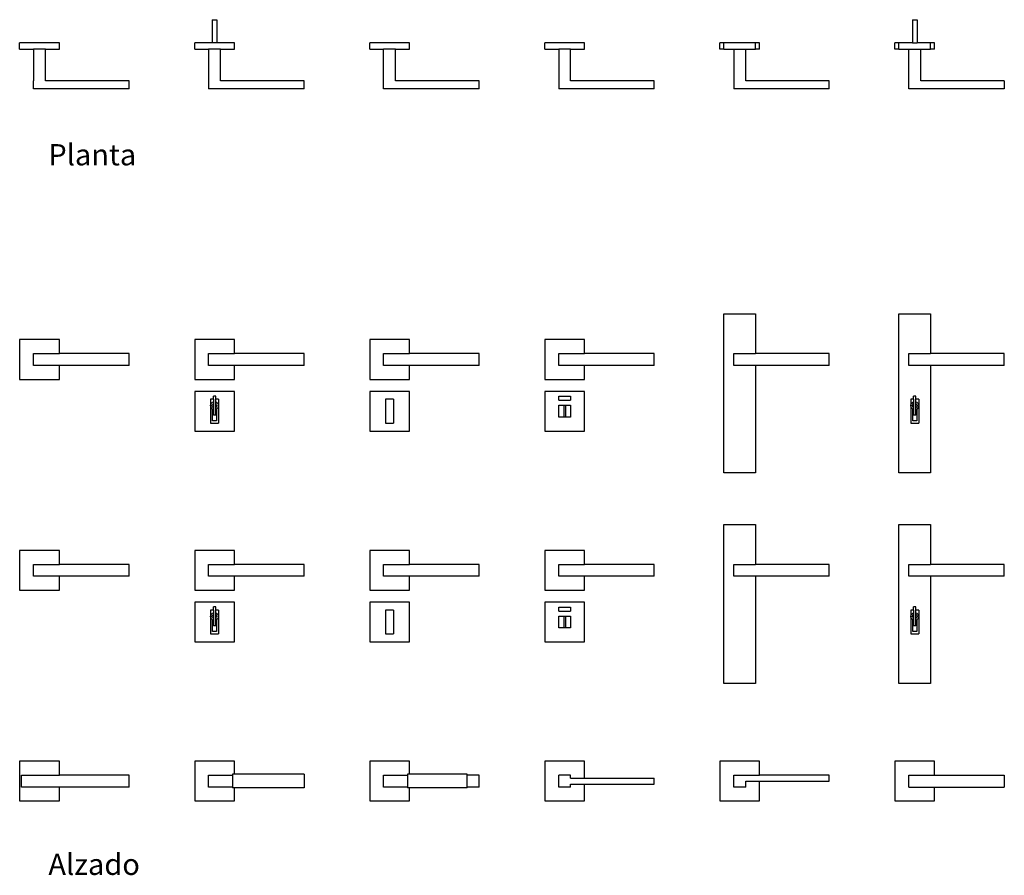
# Model space of a CAD drawing. Units: millimetres. Extents: x 506 to 1743, y -337 to 738.
import ezdxf

# ---------------------------------------------------------------- set-up
doc = ezdxf.new("R2010")
doc.units = ezdxf.units.MM
doc.layers.add('Edges', color=7, linetype='Continuous')
doc.styles.get("Standard").update_dxf_attribs({"font": 'verdana.ttf'})

# ---------------------------------------------------------------- blocks, each defined once
blk = doc.blocks.new('Modern Door handles fr')
at = {"layer": 'Edges'}
for p, q in [((1165.4, 168.7), (1165.4, 368.7)), ((1165.4, 368.7), (1205.4, 368.7)), ((1205.4, 368.7), (1205.4, 318.7)), ((1385.4, 168.7), (1385.4, 368.7)), ((1385.4, 368.7), (1425.4, 368.7)), ((1425.4, 368.7), (1425.4, 318.7)), ((330.4, 336.2), (280.4, 336.2)), ((280.4, 336.2), (280.4, 286.2)), ((330.4, 318.7), (330.4, 336.2)), ((550.4, 336.2), (500.4, 336.2)), ((500.4, 336.2), (500.4, 286.2)), ((550.4, 318.7), (550.4, 336.2)), ((770.4, 336.2), (720.4, 336.2)), ((720.4, 336.2), (720.4, 286.2)), ((770.4, 318.7), (770.4, 336.2)), ((990.4, 336.2), (940.4, 336.2)), ((940.4, 336.2), (940.4, 286.2)), ((990.4, 318.7), (990.4, 336.2)), ((297.9, 303.7), (297.9, 318.7)), ((297.9, 318.7), (330.4, 318.7)), ((417.9, 318.7), (330.4, 318.7)), ((417.9, 303.7), (417.9, 318.7)), ((517.9, 303.7), (517.9, 318.7)), ((517.9, 318.7), (550.4, 318.7)), ((637.9, 318.7), (550.4, 318.7)), ((637.9, 303.7), (637.9, 318.7)), ((737.9, 303.7), (737.9, 318.7)), ((737.9, 318.7), (770.4, 318.7)), ((857.9, 318.7), (770.4, 318.7)), ((857.9, 303.7), (857.9, 318.7)), ((957.9, 303.7), (957.9, 318.7)), ((957.9, 318.7), (990.4, 318.7)), ((1077.9, 318.7), (990.4, 318.7)), ((1077.9, 303.7), (1077.9, 318.7)), ((1177.9, 303.7), (1177.9, 318.7)), ((1177.9, 318.7), (1205.4, 318.7)), ((1297.9, 318.7), (1205.4, 318.7)), ((1297.9, 303.7), (1297.9, 318.7)), ((1397.9, 303.7), (1397.9, 318.7)), ((1397.9, 318.7), (1425.4, 318.7)), ((1517.9, 318.7), (1425.4, 318.7)), ((1517.9, 303.7), (1517.9, 318.7)), ((330.4, 303.7), (297.9, 303.7)), ((330.4, 286.2), (330.4, 303.7)), ((417.9, 303.7), (330.4, 303.7)), ((550.4, 303.7), (517.9, 303.7)), ((550.4, 286.2), (550.4, 303.7)), ((637.9, 303.7), (550.4, 303.7)), ((770.4, 303.7), (737.9, 303.7)), ((770.4, 286.2), (770.4, 303.7)), ((857.9, 303.7), (770.4, 303.7)), ((990.4, 303.7), (957.9, 303.7)), ((990.4, 286.2), (990.4, 303.7)), ((1077.9, 303.7), (990.4, 303.7)), ((1205.4, 303.7), (1177.9, 303.7)), ((1205.4, 303.7), (1205.4, 168.7)), ((1297.9, 303.7), (1205.4, 303.7)), ((1425.4, 303.7), (1397.9, 303.7)), ((1425.4, 303.7), (1425.4, 168.7)), ((1517.9, 303.7), (1425.4, 303.7)), ((280.4, 286.2), (330.4, 286.2)), ((500.4, 286.2), (550.4, 286.2)), ((720.4, 286.2), (770.4, 286.2)), ((940.4, 286.2), (990.4, 286.2)), ((550.4, 271.2), (500.4, 271.2)), ((500.4, 271.2), (500.4, 221.2)), ((523.9, 261.2), (520.4, 261.2)), ((520.4, 261.2), (520.4, 253.2)), ((526.9, 265.2), (523.9, 265.2)), ((523.9, 261.2), (523.9, 265.2)), ((523.9, 261.2), (523.9, 257.8)), ((526.9, 261.2), (526.9, 265.2)), ((530.4, 261.2), (526.9, 261.2)), ((526.9, 257.8), (526.9, 261.2)), ((530.4, 261.2), (530.4, 253.2)), ((550.4, 221.2), (550.4, 271.2)), ((770.4, 271.2), (720.4, 271.2)), ((720.4, 271.2), (720.4, 221.2)), ((750.4, 261.2), (740.4, 261.2)), ((740.4, 261.2), (740.4, 231.2)), ((750.4, 261.2), (750.4, 231.2)), ((770.4, 221.2), (770.4, 271.2)), ((940.4, 271.2), (940.4, 221.2)), ((990.4, 271.2), (940.4, 271.2)), ((957.9, 265), (972.9, 265)), ((957.9, 260), (957.9, 265)), ((957.9, 260), (972.9, 260)), ((972.9, 265), (972.9, 260)), ((990.4, 221.2), (990.4, 271.2)), ((1403.9, 261.2), (1400.4, 261.2)), ((1400.4, 261.2), (1400.4, 253.2)), ((1406.9, 265.2), (1403.9, 265.2)), ((1403.9, 261.2), (1403.9, 265.2)), ((1403.9, 261.2), (1403.9, 257.8)), ((1406.9, 261.2), (1406.9, 265.2)), ((1410.4, 261.2), (1406.9, 261.2)), ((1406.9, 257.8), (1406.9, 261.2)), ((1410.4, 261.2), (1410.4, 253.2)), ((520.4, 253.2), (521.1, 255.7)), ((521.1, 250.7), (520.4, 253.2)), ((520.4, 253.2), (520.4, 231.2)), ((521.1, 255.7), (522.9, 257.5)), ((522.9, 248.9), (521.1, 250.7)), ((522.4, 253.2), (522.8, 254.7)), ((522.8, 251.7), (522.4, 253.2)), ((522.8, 254.7), (523.9, 255.8)), ((522.8, 251.7), (523.9, 250.6)), ((522.9, 257.5), (523.9, 257.8)), ((522.9, 234.2), (522.9, 248.9)), ((523.9, 257.8), (523.9, 255.8)), ((523.9, 255.8), (523.9, 250.6)), ((523.9, 250.6), (523.9, 241.2)), ((526.9, 257.8), (527.9, 257.5)), ((526.9, 255.8), (526.9, 257.8)), ((526.9, 250.6), (526.9, 255.8)), ((528, 254.7), (526.9, 255.8)), ((526.9, 250.6), (528, 251.7)), ((526.9, 241.2), (526.9, 250.6)), ((527.9, 257.5), (529.7, 255.7)), ((529.7, 250.7), (527.9, 248.9)), ((527.9, 248.9), (527.9, 234.2)), ((528, 254.7), (528.4, 253.2)), ((528.4, 253.2), (528, 251.7)), ((529.7, 255.7), (530.4, 253.2)), ((530.4, 253.2), (529.7, 250.7)), ((530.4, 253.2), (530.4, 231.2)), ((957.9, 238.7), (957.9, 253.7)), ((957.9, 253.7), (964.2, 253.7)), ((964.2, 253.7), (964.2, 238.7)), ((964.2, 253.7), (966.7, 253.7)), ((966.7, 253.7), (972.9, 253.7)), ((966.7, 238.7), (966.7, 253.7)), ((972.9, 253.7), (972.9, 238.7)), ((1400.4, 253.2), (1401.1, 255.7)), ((1401.1, 250.7), (1400.4, 253.2)), ((1400.4, 253.2), (1400.4, 231.2)), ((1401.1, 255.7), (1402.9, 257.5)), ((1402.9, 248.9), (1401.1, 250.7)), ((1402.4, 253.2), (1402.8, 254.7)), ((1402.8, 251.7), (1402.4, 253.2)), ((1402.8, 254.7), (1403.9, 255.8)), ((1402.8, 251.7), (1403.9, 250.6)), ((1402.9, 257.5), (1403.9, 257.8)), ((1402.9, 234.2), (1402.9, 248.9)), ((1403.9, 257.8), (1403.9, 255.8)), ((1403.9, 255.8), (1403.9, 250.6)), ((1403.9, 250.6), (1403.9, 241.2)), ((1406.9, 257.8), (1407.9, 257.5)), ((1406.9, 255.8), (1406.9, 257.8)), ((1406.9, 250.6), (1406.9, 255.8)), ((1408, 254.7), (1406.9, 255.8)), ((1406.9, 250.6), (1408, 251.7)), ((1406.9, 241.2), (1406.9, 250.6)), ((1407.9, 257.5), (1409.7, 255.7)), ((1409.7, 250.7), (1407.9, 248.9)), ((1407.9, 248.9), (1407.9, 234.2)), ((1408, 254.7), (1408.4, 253.2)), ((1408.4, 253.2), (1408, 251.7)), ((1409.7, 255.7), (1410.4, 253.2)), ((1410.4, 253.2), (1409.7, 250.7)), ((1410.4, 253.2), (1410.4, 231.2)), ((526.9, 241.2), (523.9, 241.2)), ((964.2, 238.7), (957.9, 238.7)), ((966.7, 238.7), (964.2, 238.7)), ((972.9, 238.7), (966.7, 238.7)), ((1406.9, 241.2), (1403.9, 241.2)), ((520.4, 231.2), (530.4, 231.2)), ((527.9, 234.2), (522.9, 234.2)), ((740.4, 231.2), (750.4, 231.2)), ((1400.4, 231.2), (1410.4, 231.2)), ((1407.9, 234.2), (1402.9, 234.2)), ((500.4, 221.2), (550.4, 221.2)), ((720.4, 221.2), (770.4, 221.2)), ((940.4, 221.2), (990.4, 221.2)), ((1205.4, 168.7), (1165.4, 168.7)), ((1425.4, 168.7), (1385.4, 168.7)), ((1165.4, -96.3), (1165.4, 103.7)), ((1165.4, 103.7), (1205.4, 103.7)), ((1205.4, 103.7), (1205.4, 53.7)), ((1385.4, -96.3), (1385.4, 103.7)), ((1385.4, 103.7), (1425.4, 103.7)), ((1425.4, 103.7), (1425.4, 53.7)), ((330.4, 71.2), (280.4, 71.2)), ((280.4, 71.2), (280.4, 21.2)), ((330.4, 53.7), (330.4, 71.2)), ((550.4, 71.2), (500.4, 71.2)), ((500.4, 71.2), (500.4, 21.2)), ((550.4, 53.7), (550.4, 71.2)), ((770.4, 71.2), (720.4, 71.2)), ((720.4, 71.2), (720.4, 21.2)), ((770.4, 53.7), (770.4, 71.2)), ((990.4, 71.2), (940.4, 71.2)), ((940.4, 71.2), (940.4, 21.2)), ((990.4, 53.7), (990.4, 71.2)), ((297.9, 38.7), (297.9, 53.7)), ((297.9, 53.7), (330.4, 53.7)), ((417.9, 53.7), (330.4, 53.7)), ((417.9, 38.7), (417.9, 53.7)), ((517.9, 38.7), (517.9, 53.7)), ((517.9, 53.7), (550.4, 53.7)), ((637.9, 53.7), (550.4, 53.7)), ((637.9, 38.7), (637.9, 53.7)), ((737.9, 38.7), (737.9, 53.7)), ((737.9, 53.7), (770.4, 53.7)), ((857.9, 53.7), (770.4, 53.7)), ((857.9, 38.7), (857.9, 53.7)), ((957.9, 38.7), (957.9, 53.7)), ((957.9, 53.7), (990.4, 53.7)), ((1077.9, 53.7), (990.4, 53.7)), ((1077.9, 38.7), (1077.9, 53.7)), ((1177.9, 38.7), (1177.9, 53.7)), ((1177.9, 53.7), (1205.4, 53.7)), ((1297.9, 53.7), (1205.4, 53.7)), ((1297.9, 38.7), (1297.9, 53.7)), ((1397.9, 38.7), (1397.9, 53.7)), ((1397.9, 53.7), (1425.4, 53.7)), ((1517.9, 53.7), (1425.4, 53.7)), ((1517.9, 38.7), (1517.9, 53.7)), ((330.4, 38.7), (297.9, 38.7)), ((330.4, 21.2), (330.4, 38.7)), ((417.9, 38.7), (330.4, 38.7)), ((550.4, 38.7), (517.9, 38.7)), ((550.4, 21.2), (550.4, 38.7)), ((637.9, 38.7), (550.4, 38.7)), ((770.4, 38.7), (737.9, 38.7)), ((770.4, 21.2), (770.4, 38.7)), ((857.9, 38.7), (770.4, 38.7)), ((990.4, 38.7), (957.9, 38.7)), ((990.4, 21.2), (990.4, 38.7)), ((1077.9, 38.7), (990.4, 38.7)), ((1205.4, 38.7), (1177.9, 38.7)), ((1205.4, 38.7), (1205.4, -96.3)), ((1297.9, 38.7), (1205.4, 38.7)), ((1425.4, 38.7), (1397.9, 38.7)), ((1425.4, 38.7), (1425.4, -96.3)), ((1517.9, 38.7), (1425.4, 38.7)), ((280.4, 21.2), (330.4, 21.2)), ((500.4, 21.2), (550.4, 21.2)), ((720.4, 21.2), (770.4, 21.2)), ((940.4, 21.2), (990.4, 21.2)), ((550.4, 6.2), (500.4, 6.2)), ((500.4, 6.2), (500.4, -43.8)), ((526.9, 0.2), (523.9, 0.2)), ((523.9, -3.8), (523.9, 0.2)), ((526.9, -3.8), (526.9, 0.2)), ((550.4, -43.8), (550.4, 6.2)), ((770.4, 6.2), (720.4, 6.2)), ((720.4, 6.2), (720.4, -43.8)), ((770.4, -43.8), (770.4, 6.2)), ((940.4, 6.2), (940.4, -43.8)), ((990.4, 6.2), (940.4, 6.2)), ((990.4, -43.8), (990.4, 6.2)), ((1406.9, 0.2), (1403.9, 0.2)), ((1403.9, -3.8), (1403.9, 0.2)), ((1406.9, -3.8), (1406.9, 0.2)), ((523.9, -3.8), (520.4, -3.8)), ((520.4, -3.8), (520.4, -11.8)), ((520.4, -11.8), (521.1, -9.3)), ((521.1, -14.3), (520.4, -11.8)), ((520.4, -11.8), (520.4, -33.8)), ((521.1, -9.3), (522.9, -7.5)), ((522.4, -11.8), (522.8, -10.3)), ((522.8, -13.3), (522.4, -11.8)), ((522.8, -10.3), (523.9, -9.2)), ((522.9, -7.5), (523.9, -7.2)), ((523.9, -3.8), (523.9, -7.2)), ((523.9, -7.2), (523.9, -9.2)), ((523.9, -9.2), (523.9, -14.4)), ((530.4, -3.8), (526.9, -3.8)), ((526.9, -7.2), (526.9, -3.8)), ((526.9, -7.2), (527.9, -7.5)), ((526.9, -9.2), (526.9, -7.2)), ((526.9, -14.4), (526.9, -9.2)), ((528, -10.3), (526.9, -9.2)), ((527.9, -7.5), (529.7, -9.3)), ((528, -10.3), (528.4, -11.8)), ((528.4, -11.8), (528, -13.3)), ((529.7, -9.3), (530.4, -11.8)), ((530.4, -11.8), (529.7, -14.3)), ((530.4, -3.8), (530.4, -11.8)), ((530.4, -11.8), (530.4, -33.8)), ((750.4, -3.8), (740.4, -3.8)), ((740.4, -3.8), (740.4, -33.8)), ((750.4, -3.8), (750.4, -33.8)), ((957.9, 0), (972.9, 0)), ((957.9, -5), (957.9, 0)), ((957.9, -5), (972.9, -5)), ((957.9, -26.3), (957.9, -11.3)), ((957.9, -11.3), (964.2, -11.3)), ((964.2, -11.3), (964.2, -26.3)), ((964.2, -11.3), (966.7, -11.3)), ((966.7, -11.3), (972.9, -11.3)), ((966.7, -26.3), (966.7, -11.3)), ((972.9, 0), (972.9, -5)), ((972.9, -11.3), (972.9, -26.3)), ((1403.9, -3.8), (1400.4, -3.8)), ((1400.4, -3.8), (1400.4, -11.8)), ((1400.4, -11.8), (1401.1, -9.3)), ((1401.1, -14.3), (1400.4, -11.8)), ((1400.4, -11.8), (1400.4, -33.8)), ((1401.1, -9.3), (1402.9, -7.5)), ((1402.4, -11.8), (1402.8, -10.3)), ((1402.8, -13.3), (1402.4, -11.8)), ((1402.8, -10.3), (1403.9, -9.2)), ((1402.9, -7.5), (1403.9, -7.2)), ((1403.9, -3.8), (1403.9, -7.2)), ((1403.9, -7.2), (1403.9, -9.2)), ((1403.9, -9.2), (1403.9, -14.4)), ((1410.4, -3.8), (1406.9, -3.8)), ((1406.9, -7.2), (1406.9, -3.8)), ((1406.9, -7.2), (1407.9, -7.5)), ((1406.9, -9.2), (1406.9, -7.2)), ((1406.9, -14.4), (1406.9, -9.2)), ((1408, -10.3), (1406.9, -9.2)), ((1407.9, -7.5), (1409.7, -9.3)), ((1408, -10.3), (1408.4, -11.8)), ((1408.4, -11.8), (1408, -13.3)), ((1409.7, -9.3), (1410.4, -11.8)), ((1410.4, -11.8), (1409.7, -14.3)), ((1410.4, -3.8), (1410.4, -11.8)), ((1410.4, -11.8), (1410.4, -33.8)), ((522.9, -16.1), (521.1, -14.3)), ((522.8, -13.3), (523.9, -14.4)), ((522.9, -30.8), (522.9, -16.1)), ((523.9, -14.4), (523.9, -23.8)), ((526.9, -23.8), (523.9, -23.8)), ((526.9, -14.4), (528, -13.3)), ((526.9, -23.8), (526.9, -14.4)), ((529.7, -14.3), (527.9, -16.1)), ((527.9, -16.1), (527.9, -30.8)), ((1402.9, -16.1), (1401.1, -14.3)), ((1402.8, -13.3), (1403.9, -14.4)), ((1402.9, -30.8), (1402.9, -16.1)), ((1403.9, -14.4), (1403.9, -23.8)), ((1406.9, -23.8), (1403.9, -23.8)), ((1406.9, -14.4), (1408, -13.3)), ((1406.9, -23.8), (1406.9, -14.4)), ((1409.7, -14.3), (1407.9, -16.1)), ((1407.9, -16.1), (1407.9, -30.8)), ((520.4, -33.8), (530.4, -33.8)), ((527.9, -30.8), (522.9, -30.8)), ((740.4, -33.8), (750.4, -33.8)), ((964.2, -26.3), (957.9, -26.3)), ((966.7, -26.3), (964.2, -26.3)), ((972.9, -26.3), (966.7, -26.3)), ((1400.4, -33.8), (1410.4, -33.8)), ((1407.9, -30.8), (1402.9, -30.8)), ((500.4, -43.8), (550.4, -43.8)), ((720.4, -43.8), (770.4, -43.8)), ((940.4, -43.8), (990.4, -43.8)), ((1205.4, -96.3), (1165.4, -96.3)), ((1425.4, -96.3), (1385.4, -96.3)), ((330.4, -193.8), (280.4, -193.8)), ((280.4, -193.8), (280.4, -243.8)), ((330.4, -211.3), (330.4, -193.8)), ((550.4, -193.8), (500.4, -193.8)), ((500.4, -193.8), (500.4, -243.8)), ((550.4, -210.3), (550.4, -193.8)), ((770.4, -193.8), (720.4, -193.8)), ((720.4, -193.8), (720.4, -243.8)), ((770.4, -210.3), (770.4, -193.8)), ((990.4, -193.8), (940.4, -193.8)), ((940.4, -193.8), (940.4, -243.8)), ((990.4, -215), (990.4, -193.8)), ((1210.4, -193.8), (1160.4, -193.8)), ((1160.4, -193.8), (1160.4, -243.8)), ((1210.4, -211.3), (1210.4, -193.8)), ((1430.4, -193.8), (1380.4, -193.8)), ((1380.4, -193.8), (1380.4, -243.8)), ((1430.4, -211.3), (1430.4, -193.8)), ((550.4, -210.3), (547.9, -210.3)), ((547.9, -210.3), (547.9, -211.3)), ((637.9, -210.3), (550.4, -210.3)), ((637.9, -210.3), (637.9, -227.3)), ((770.4, -210.3), (767.9, -210.3)), ((767.9, -210.3), (767.9, -211.3)), ((842.9, -210.3), (770.4, -210.3)), ((842.9, -211.3), (842.9, -210.3)), ((282.9, -226.3), (282.9, -211.3)), ((282.9, -211.3), (330.4, -211.3)), ((417.9, -211.3), (330.4, -211.3)), ((417.9, -226.3), (417.9, -211.3)), ((517.9, -226.3), (517.9, -211.3)), ((517.9, -211.3), (547.9, -211.3)), ((547.9, -211.3), (547.9, -226.3)), ((737.9, -226.3), (737.9, -211.3)), ((737.9, -211.3), (767.9, -211.3)), ((767.9, -211.3), (767.9, -226.3)), ((857.9, -211.3), (842.9, -211.3)), ((842.9, -226.3), (842.9, -211.3)), ((857.9, -226.3), (857.9, -211.3)), ((957.9, -226.3), (957.9, -211.3)), ((972.9, -211.3), (957.9, -211.3)), ((972.9, -215), (972.9, -211.3)), ((972.9, -215), (990.4, -215)), ((972.9, -226.3), (972.9, -222.5)), ((972.9, -222.5), (990.4, -222.5)), ((990.4, -215), (1077.9, -215)), ((990.4, -243.8), (990.4, -222.5)), ((990.4, -222.5), (1077.9, -222.5)), ((1077.9, -222.5), (1077.9, -215)), ((1177.9, -226.3), (1177.9, -211.3)), ((1177.9, -211.3), (1210.4, -211.3)), ((1192.9, -226.3), (1192.9, -218.8)), ((1192.9, -218.8), (1210.4, -218.8)), ((1297.9, -211.3), (1210.4, -211.3)), ((1210.4, -243.8), (1210.4, -218.8)), ((1210.4, -218.8), (1297.9, -218.8)), ((1297.9, -218.8), (1297.9, -211.3)), ((1397.9, -226.3), (1397.9, -211.3)), ((1397.9, -211.3), (1430.4, -211.3)), ((1430.4, -211.3), (1517.9, -211.3)), ((1517.9, -211.3), (1517.9, -226.3)), ((330.4, -226.3), (282.9, -226.3)), ((330.4, -243.8), (330.4, -226.3)), ((417.9, -226.3), (330.4, -226.3)), ((547.9, -226.3), (517.9, -226.3)), ((547.9, -226.3), (547.9, -227.3)), ((550.4, -227.3), (547.9, -227.3)), ((550.4, -243.8), (550.4, -227.3)), ((637.9, -227.3), (550.4, -227.3)), ((767.9, -226.3), (737.9, -226.3)), ((767.9, -226.3), (767.9, -227.3)), ((770.4, -227.3), (767.9, -227.3)), ((770.4, -243.8), (770.4, -227.3)), ((842.9, -227.3), (770.4, -227.3)), ((857.9, -226.3), (842.9, -226.3)), ((842.9, -227.3), (842.9, -226.3)), ((972.9, -226.3), (957.9, -226.3)), ((1192.9, -226.3), (1177.9, -226.3)), ((1397.9, -226.3), (1430.4, -226.3)), ((1430.4, -243.8), (1430.4, -226.3)), ((1430.4, -226.3), (1517.9, -226.3)), ((280.4, -243.8), (330.4, -243.8)), ((500.4, -243.8), (550.4, -243.8)), ((720.4, -243.8), (770.4, -243.8)), ((940.4, -243.8), (990.4, -243.8)), ((1160.4, -243.8), (1210.4, -243.8)), ((1380.4, -243.8), (1430.4, -243.8))]:
    blk.add_line(p, q, dxfattribs=at)
blk = doc.blocks.new('Modern Door handles pl')
at = {"layer": 'Edges'}
for p, q in [((-468.6, 79.1), (-468.6, 50.1)), ((-468.6, 79.1), (-462.6, 79.1)), ((-462.6, 79.1), (-462.6, 50.1)), ((411.4, 79.1), (411.4, 50.1)), ((411.4, 79.1), (417.4, 79.1)), ((417.4, 79.1), (417.4, 50.1)), ((-710.6, 42.1), (-710.6, 50.1)), ((-660.6, 50.1), (-710.6, 50.1)), ((-660.6, 42.1), (-660.6, 50.1)), ((-468.6, 50.1), (-490.6, 50.1)), ((-490.6, 42.1), (-490.6, 50.1)), ((-462.6, 50.1), (-468.6, 50.1)), ((-440.6, 50.1), (-462.6, 50.1)), ((-440.6, 42.1), (-440.6, 50.1)), ((-270.6, 42.1), (-270.6, 50.1)), ((-220.6, 50.1), (-270.6, 50.1)), ((-220.6, 42.1), (-220.6, 50.1)), ((-0.6, 50.1), (-50.6, 50.1)), ((-50.6, 42.1), (-50.6, 50.1)), ((-0.6, 42.1), (-0.6, 50.1)), ((169.4, 42.1), (169.4, 50.1)), ((174.4, 50.1), (169.4, 50.1)), ((214.4, 50.1), (174.4, 50.1)), ((174.4, 42.1), (174.4, 50.1)), ((214.4, 42.1), (214.4, 50.1)), ((219.4, 50.1), (214.4, 50.1)), ((219.4, 42.1), (219.4, 50.1)), ((389.4, 42.1), (389.4, 50.1)), ((394.4, 50.1), (389.4, 50.1)), ((394.4, 42.1), (394.4, 50.1)), ((411.4, 50.1), (394.4, 50.1)), ((411.4, 50.1), (417.4, 50.1)), ((434.4, 50.1), (417.4, 50.1)), ((434.4, 42.1), (434.4, 50.1)), ((439.4, 50.1), (434.4, 50.1)), ((439.4, 42.1), (439.4, 50.1)), ((-710.6, 42.1), (-693.1, 42.1)), ((-693.1, 42.1), (-693.1, 2.1)), ((-678.1, 42.1), (-693.1, 42.1)), ((-678.1, 42.1), (-660.6, 42.1)), ((-678.1, 2.1), (-678.1, 42.1)), ((-490.6, 42.1), (-473.1, 42.1)), ((-473.1, 42.1), (-473.1, -7.9)), ((-458.1, 42.1), (-473.1, 42.1)), ((-458.1, 2.1), (-458.1, 42.1)), ((-458.1, 42.1), (-440.6, 42.1)), ((-270.6, 42.1), (-253.1, 42.1)), ((-253.1, -7.9), (-253.1, 42.1)), ((-238.1, 42.1), (-253.1, 42.1)), ((-238.1, 42.1), (-220.6, 42.1)), ((-238.1, 2.1), (-238.1, 42.1)), ((-50.6, 42.1), (-33.1, 42.1)), ((-33.1, 42.1), (-33.1, -7.9)), ((-18.1, 42.1), (-33.1, 42.1)), ((-18.1, 7.1), (-18.1, 42.1)), ((-18.1, 42.1), (-0.6, 42.1)), ((174.4, 42.1), (169.4, 42.1)), ((174.4, 42.1), (186.9, 42.1)), ((186.9, 42.1), (186.9, -7.9)), ((186.9, 42.1), (201.9, 42.1)), ((201.9, 7.1), (201.9, 42.1)), ((201.9, 42.1), (214.4, 42.1)), ((219.4, 42.1), (214.4, 42.1)), ((394.4, 42.1), (389.4, 42.1)), ((394.4, 42.1), (406.9, 42.1)), ((406.9, 42.1), (421.9, 42.1)), ((406.9, -7.9), (406.9, 42.1)), ((421.9, 7.1), (421.9, 42.1)), ((421.9, 42.1), (434.4, 42.1)), ((439.4, 42.1), (434.4, 42.1)), ((-693.1, -7.9), (-693.1, 2.1)), ((-573.1, 2.1), (-678.1, 2.1)), ((-573.1, -7.9), (-573.1, 2.1)), ((-443.1, 2.1), (-458.1, 2.1)), ((-353.1, 2.1), (-443.1, 2.1)), ((-353.1, -7.9), (-353.1, 2.1)), ((-223.1, 2.1), (-238.1, 2.1)), ((-148.1, 2.1), (-223.1, 2.1)), ((-133.1, 2.1), (-148.1, 2.1)), ((-133.1, -7.9), (-133.1, 2.1)), ((-18.1, 2.1), (-18.1, 7.1)), ((86.9, 2.1), (-18.1, 2.1)), ((86.9, -7.9), (86.9, 2.1)), ((201.9, 2.1), (201.9, 7.1)), ((306.9, 2.1), (201.9, 2.1)), ((306.9, -7.9), (306.9, 2.1)), ((421.9, 2.1), (421.9, 7.1)), ((526.9, 2.1), (421.9, 2.1)), ((526.9, 2.1), (526.9, -7.9)), ((-573.1, -7.9), (-693.1, -7.9)), ((-443.1, -7.9), (-473.1, -7.9)), ((-353.1, -7.9), (-443.1, -7.9)), ((-223.1, -7.9), (-253.1, -7.9)), ((-148.1, -7.9), (-223.1, -7.9)), ((-133.1, -7.9), (-148.1, -7.9)), ((86.9, -7.9), (-33.1, -7.9)), ((306.9, -7.9), (186.9, -7.9)), ((526.9, -7.9), (406.9, -7.9))]:
    blk.add_line(p, q, dxfattribs=at)

msp = doc.modelspace()

# ---------------------------------------------------------------- block references
for name, p in [('Modern Door handles pl', (1216.5, 659.3)), ('Modern Door handles fr', (225.5, 0))]:
    msp.add_blockref(name, p)

# ---------------------------------------------------------------- texts
for s, p in [('Planta', (542, 555.3)), ('Alzado', (542, -336.8))]:
    msp.add_text(s, height=26.71).set_placement(p)

doc.saveas('drawing.dxf')
